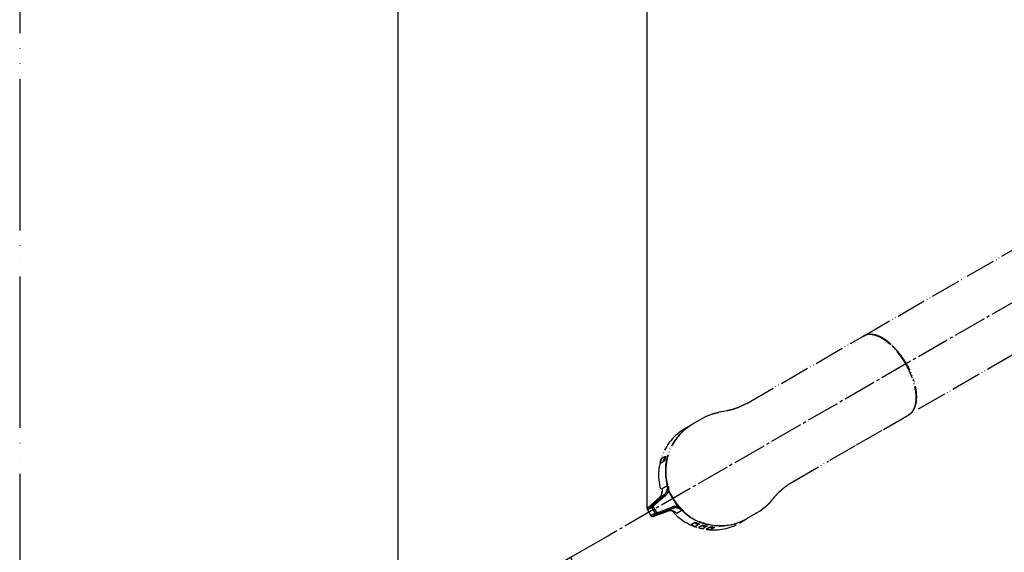
# Model space of a CAD drawing. Units: millimetres. Extents: x 0 to 1050, y 0 to 1485.
# Drawn here: x 0 to 325, y 1133 to 1309 of the extents above; entities that cross this region are included whole.
import ezdxf

# ---------------------------------------------------------------- set-up
doc = ezdxf.new("R2010")
doc.units = ezdxf.units.MM
doc.linetypes.add('DASH_CENTER', pattern=[14, 11, -1, 1, -1])
doc.linetypes.add('PHANTOM', pattern=[13, 10, -1, 0, -1, 0, -1])
doc.layers.add('1', color=7, linetype='Continuous')
doc.styles.add('CONVERTER_12', font='txt.shx', dxfattribs={"width": 0.9})
doc.dimstyles.new('ME10_DIM_23', dxfattribs={"dimtxt": 17.5, "dimasz": 17.5, "dimexe": 5, "dimexo": 0, "dimgap": 5, "dimtad": 1, "dimdsep": 46, "dimtxsty": 'CONVERTER_12', "dimsah": 1, "dimcen": 0.09, "dimclrd": 2, "dimclre": 2, "dimclrt": 7, "dimadec": 0, "dimazin": 0, "dimtfac": 1, "dimtdec": 4, "dimtix": 1, "dimtmove": 0, "dimatfit": 3, "dimfxl": 1, "dimtolj": 1, "dimtzin": 0, "dimarcsym": 0})
doc.dimstyles.new('ME10_DIM_33', dxfattribs={"dimtxt": 17.5, "dimasz": 17.5, "dimexe": 5, "dimexo": 0, "dimgap": 5, "dimtad": 1, "dimdsep": 46, "dimtxsty": 'CONVERTER_12', "dimsah": 1, "dimcen": 0.09, "dimclrd": 2, "dimclre": 2, "dimclrt": 7, "dimadec": 0, "dimazin": 0, "dimtfac": 1, "dimtdec": 4, "dimtix": 1, "dimtmove": 0, "dimatfit": 3, "dimfxl": 1, "dimtolj": 1, "dimtzin": 0, "dimarcsym": 0})

# ---------------------------------------------------------------- blocks, each defined once
blk = doc.blocks.new('88-664-M21', base_point=(536.16, 1302.09))
at = {"color": 5, "linetype": 'PHANTOM'}
for p, q in [((240.08, 1182.25), (278.59, 1204.49)), ((225.75, 1177.45), (222.14, 1175.36)), ((226.61, 1177.91), (228.48, 1178.69)), ((231.69, 1179.47), (231.46, 1179.42)), ((285.25, 1173.69), (293.59, 1178.51)), ((222, 1175.28), (219.76, 1173.99)), ((276.35, 1168.56), (284.84, 1173.46)), ((267.51, 1163.45), (275.94, 1168.32)), ((212.88, 1164.6), (211.92, 1164.04)), ((212.3, 1164.27), (211.92, 1164.04)), ((212.3, 1164.27), (213.26, 1164.82)), ((213.18, 1164.43), (212.81, 1164.21)), ((212.88, 1164.6), (213.26, 1164.82)), ((212.49, 1162.98), (211.53, 1162.42)), ((212.84, 1163.18), (212.49, 1162.98)), ((212.62, 1163.4), (212.97, 1163.61)), ((255.08, 1156.27), (267.1, 1163.21)), ((212.11, 1154.19), (213.82, 1155.17)), ((254.94, 1156.17), (255.08, 1156.27)), ((255.35, 1156.41), (256.08, 1156.85)), ((211.27, 1151.2), (207.48, 1147.87)), ((211.28, 1151.2), (207.49, 1147.88)), ((208.78, 1148.62), (212.84, 1152.1)), ((213.17, 1151.72), (209.11, 1148.24)), ((211.28, 1151.2), (211.27, 1151.2)), ((212.84, 1152.1), (211.28, 1151.2)), ((215.7, 1150.73), (214.22, 1153.25)), ((214.23, 1153.4), (215.77, 1150.78)), ((207.49, 1147.88), (207.48, 1147.87)), ((209.96, 1145.93), (208.73, 1148.02)), ((209.11, 1148.24), (210.34, 1146.15)), ((210.34, 1146.15), (215.35, 1148)), ((215.72, 1150.69), (215.7, 1150.73)), ((217.2, 1148.17), (215.72, 1150.69)), ((215.77, 1150.78), (215.8, 1150.73)), ((215.8, 1150.73), (217.33, 1148.12)), ((246.2, 1148.02), (244.58, 1146.78)), ((248.16, 1150.04), (248.58, 1150.53)), ((207.3, 1147.09), (208.43, 1145.15)), ((209.21, 1144.94), (213.96, 1146.63)), ((209.21, 1144.93), (213.95, 1146.62)), ((209.21, 1144.93), (209.21, 1144.94)), ((215.53, 1147.53), (210.51, 1145.68)), ((213.95, 1146.62), (213.96, 1146.63)), ((213.96, 1146.63), (215.53, 1147.53)), ((218.68, 1146.89), (216.97, 1145.9)), ((240.14, 1144.18), (243.75, 1146.27)), ((244.58, 1146.78), (242.96, 1145.84)), ((222.73, 1142.78), (221.77, 1142.23)), ((222.08, 1142.41), (221.77, 1142.23)), ((222.08, 1142.41), (223.04, 1142.96)), ((222.73, 1142.78), (223.04, 1142.96)), ((223.42, 1142.84), (223.1, 1142.65)), ((224.1, 1142.2), (223.14, 1141.64)), ((223.79, 1142.36), (224.12, 1142.55)), ((224.43, 1142.39), (224.1, 1142.2)), ((225.1, 1141.85), (224.14, 1141.3)), ((224.48, 1141.5), (224.14, 1141.3)), ((224.48, 1141.5), (225.45, 1142.06)), ((225.1, 1141.85), (225.45, 1142.06)), ((225.89, 1141.97), (225.54, 1141.76)), ((226.59, 1141.45), (225.63, 1140.9)), ((226.21, 1141.58), (226.59, 1141.8)), ((226.97, 1141.68), (226.59, 1141.45)), ((227.64, 1141.26), (226.67, 1140.7)), ((227.08, 1140.94), (228.04, 1141.5)), ((227.64, 1141.26), (228.04, 1141.5)), ((228.58, 1141.46), (228.15, 1141.21)), ((228.65, 1141.15), (229.09, 1141.41)), ((229.57, 1141.35), (229.11, 1141.08)), ((237.76, 1142.81), (240, 1144.1)), ((227.08, 1140.94), (226.67, 1140.7)), ((229.11, 1141.08), (228.15, 1140.52))]:
    blk.add_line(p, q, dxfattribs=at)
for points in [[(207.49, 1147.88), (207.43, 1147.81), (207.42, 1147.8)], [(215.77, 1150.78), (215.76, 1150.77), (215.75, 1150.77), (215.74, 1150.76), (215.73, 1150.76), (215.72, 1150.75), (215.72, 1150.75), (215.71, 1150.74), (215.7, 1150.73)], [(215.8, 1150.73), (215.79, 1150.73), (215.78, 1150.72), (215.77, 1150.72), (215.76, 1150.71), (215.75, 1150.71), (215.74, 1150.7), (215.73, 1150.7), (215.72, 1150.69)], [(209.12, 1144.91), (209.13, 1144.91), (209.21, 1144.94)]]:
    blk.add_lwpolyline(points, dxfattribs=at)
for centre, radius, start, end in [((228.76, 1158.62), 17.81, 120.3404, 200.4459), ((230.95, 1159.94), 17.76, 120.2483, 194.822), ((231.32, 1159.88), 18, 120.6751, 299.3249), ((230.37, 1159.55), 18.16, 165.1407, 167.7712), ((230.36, 1159.55), 17.85, 164.1519, 166.8711), ((229.38, 1158.93), 18.22, 165.1453, 167.7665), ((151.85, 1099.31), 80.66, 40.5214, 40.8769), ((214.51, 1150.71), 2.7, 95.809, 97.1424), ((207.81, 1147.5), 0.5, 131.2659, 142.0942), ((209.12, 1148.29), 0.47, 134.9284, 214.9721), ((94.29, 1343.78), 226.76, 300.3109, 300.422), ((147.79, 1095.83), 80.67, 40.5214, 40.8769), ((155.71, 1125.92), 63.6, 19.8668, 20.3166), ((215, 1149.75), 2.85, 323.7097, 324.9717), ((209.04, 1145.41), 0.5, 279.5518, 289.6028), ((95.44, 1341.81), 226.9, 300.3109, 300.422), ((210.38, 1146.14), 0.469, 205.8308, 285.9641), ((150.7, 1124.07), 63.6, 19.8668, 20.3166), ((229.07, 1158.49), 18.02, 220.6747, 262.3664), ((231.2, 1159.54), 17.77, 226.0606, 299.7037), ((229.54, 1158.68), 18.25, 245.7784, 248.1234), ((230.63, 1159.38), 18.33, 245.7842, 248.1177), ((230.62, 1159.37), 18.03, 246.4721, 248.8679), ((230.57, 1159.22), 18.17, 253.9254, 256.1404), ((230.57, 1159.26), 17.91, 254.8552, 257.1405), ((229, 1158.02), 17.56, 263.4289, 299.9491), ((230.56, 1159.24), 18.19, 262.4042, 263.966), ((230.54, 1159.08), 17.73, 263.6608, 265.3132), ((229.5, 1158.55), 18.1, 253.9194, 256.1429), ((229.48, 1158.4), 17.96, 262.3941, 263.9761)]:
    blk.add_arc(centre, radius, start, end, dxfattribs=at)
for points, knots in [([(293.59, 1178.51), (293.59, 1178.51), (293.59, 1178.51), (293.61, 1178.52), (293.63, 1178.53), (293.66, 1178.55), (293.69, 1178.57), (293.72, 1178.59), (293.76, 1178.61), (293.79, 1178.63), (293.82, 1178.65), (293.85, 1178.67), (293.88, 1178.7), (293.92, 1178.72), (293.95, 1178.74), (293.98, 1178.76), (294.01, 1178.79), (294.04, 1178.81), (294.07, 1178.83), (294.1, 1178.86), (294.13, 1178.88), (294.16, 1178.91), (294.19, 1178.93), (294.22, 1178.96), (294.25, 1178.99), (294.28, 1179.02), (294.31, 1179.05), (294.34, 1179.08), (294.37, 1179.11), (294.4, 1179.14), (294.43, 1179.17), (294.46, 1179.2), (294.49, 1179.23), (294.52, 1179.26), (294.55, 1179.29), (294.58, 1179.33), (294.61, 1179.36), (294.64, 1179.39), (294.67, 1179.42), (294.69, 1179.46), (294.72, 1179.49), (294.75, 1179.53), (294.77, 1179.56), (294.8, 1179.6), (294.83, 1179.63), (294.85, 1179.67), (294.88, 1179.71), (294.9, 1179.74), (294.93, 1179.78), (294.95, 1179.82), (294.98, 1179.86), (295, 1179.9), (295.03, 1179.93), (295.05, 1179.97), (295.08, 1180.01), (295.1, 1180.06), (295.12, 1180.1), (295.15, 1180.14), (295.17, 1180.18), (295.19, 1180.22), (295.21, 1180.27), (295.24, 1180.31), (295.26, 1180.35), (295.28, 1180.4), (295.3, 1180.44), (295.32, 1180.49), (295.34, 1180.53), (295.36, 1180.58), (295.38, 1180.62), (295.4, 1180.67), (295.42, 1180.72), (295.44, 1180.76), (295.46, 1180.81), (295.48, 1180.86), (295.5, 1180.9), (295.52, 1180.95), (295.53, 1181), (295.55, 1181.05), (295.57, 1181.1), (295.58, 1181.15), (295.6, 1181.2), (295.62, 1181.25), (295.63, 1181.3), (295.65, 1181.35), (295.66, 1181.41), (295.68, 1181.46), (295.7, 1181.52), (295.71, 1181.57), (295.73, 1181.63), (295.74, 1181.68), (295.75, 1181.74), (295.77, 1181.8), (295.78, 1181.85), (295.79, 1181.91), (295.81, 1181.97), (295.82, 1182.03), (295.83, 1182.09), (295.84, 1182.15), (295.85, 1182.21), (295.86, 1182.26), (295.87, 1182.32), (295.88, 1182.39), (295.89, 1182.45), (295.9, 1182.51), (295.91, 1182.57), (295.92, 1182.63), (295.93, 1182.69), (295.94, 1182.75), (295.94, 1182.82), (295.95, 1182.88), (295.96, 1182.94), (295.96, 1183.01), (295.97, 1183.07), (295.98, 1183.14), (295.98, 1183.21), (295.99, 1183.27), (295.99, 1183.34), (296, 1183.41), (296, 1183.48), (296, 1183.54), (296.01, 1183.61), (296.01, 1183.68), (296.01, 1183.75), (296.01, 1183.82), (296.02, 1183.89), (296.02, 1183.96), (296.02, 1184.03), (296.02, 1184.1), (296.02, 1184.17), (296.02, 1184.24), (296.02, 1184.31), (296.02, 1184.38), (296.02, 1184.45), (296.01, 1184.53), (296.01, 1184.6), (296.01, 1184.67), (296.01, 1184.74), (296, 1184.82), (296, 1184.89), (295.99, 1184.96), (295.99, 1185.03), (295.99, 1185.11), (295.98, 1185.18), (295.97, 1185.25), (295.97, 1185.32), (295.96, 1185.4), (295.96, 1185.47), (295.95, 1185.54), (295.94, 1185.62), (295.93, 1185.69), (295.93, 1185.77), (295.92, 1185.84), (295.91, 1185.92), (295.9, 1185.99), (295.89, 1186.07), (295.88, 1186.14), (295.87, 1186.22), (295.86, 1186.29), (295.85, 1186.37), (295.84, 1186.44), (295.82, 1186.52), (295.81, 1186.6), (295.8, 1186.67), (295.79, 1186.75), (295.77, 1186.83), (295.76, 1186.91), (295.74, 1186.99), (295.73, 1187.07), (295.71, 1187.15), (295.7, 1187.23), (295.68, 1187.31), (295.67, 1187.39), (295.65, 1187.47), (295.63, 1187.55), (295.61, 1187.63), (295.6, 1187.71), (295.58, 1187.79), (295.56, 1187.88), (295.54, 1187.96), (295.52, 1188.04), (295.5, 1188.12), (295.48, 1188.2), (295.46, 1188.29), (295.44, 1188.37), (295.42, 1188.45), (295.4, 1188.53), (295.37, 1188.62), (295.35, 1188.7), (295.33, 1188.78), (295.31, 1188.87), (295.28, 1188.95), (295.26, 1189.03), (295.23, 1189.12), (295.21, 1189.2), (295.18, 1189.29), (295.16, 1189.37), (295.13, 1189.46), (295.1, 1189.55), (295.08, 1189.64), (295.05, 1189.72), (295.02, 1189.81), (294.99, 1189.9), (294.96, 1189.99), (294.93, 1190.08), (294.9, 1190.16), (294.87, 1190.25), (294.84, 1190.34), (294.81, 1190.43), (294.78, 1190.52), (294.75, 1190.6), (294.72, 1190.69), (294.69, 1190.78), (294.65, 1190.87), (294.62, 1190.96), (294.59, 1191.04), (294.55, 1191.13), (294.52, 1191.22), (294.48, 1191.31), (294.45, 1191.4), (294.41, 1191.49), (294.37, 1191.59), (294.34, 1191.68), (294.3, 1191.78), (294.26, 1191.87), (294.22, 1191.97), (294.18, 1192.06), (294.14, 1192.15), (294.1, 1192.25), (294.06, 1192.34), (294.02, 1192.44), (293.97, 1192.53), (293.93, 1192.63), (293.89, 1192.72), (293.85, 1192.81), (293.8, 1192.91), (293.76, 1193), (293.72, 1193.1), (293.67, 1193.19), (293.63, 1193.28), (293.58, 1193.38), (293.54, 1193.47), (293.49, 1193.56), (293.44, 1193.66), (293.4, 1193.75), (293.35, 1193.85), (293.3, 1193.94), (293.25, 1194.03), (293.2, 1194.13), (293.16, 1194.22), (293.11, 1194.31), (293.06, 1194.41), (293.01, 1194.5), (292.96, 1194.59), (292.91, 1194.69), (292.86, 1194.78), (292.8, 1194.87), (292.75, 1194.96), (292.7, 1195.05), (292.65, 1195.15), (292.6, 1195.24), (292.54, 1195.33), (292.49, 1195.42), (292.44, 1195.51), (292.38, 1195.6), (292.33, 1195.69), (292.27, 1195.78), (292.22, 1195.88), (292.16, 1195.97), (292.1, 1196.07), (292.04, 1196.16), (291.98, 1196.26), (291.92, 1196.36), (291.86, 1196.45), (291.79, 1196.55), (291.73, 1196.64), (291.67, 1196.74), (291.61, 1196.83), (291.54, 1196.93), (291.48, 1197.02), (291.42, 1197.11), (291.35, 1197.21), (291.29, 1197.3), (291.23, 1197.39), (291.16, 1197.48), (291.1, 1197.57), (291.03, 1197.67), (290.96, 1197.76), (290.9, 1197.85), (290.83, 1197.94), (290.77, 1198.02), (290.71, 1198.11), (290.65, 1198.19), (290.59, 1198.27), (290.53, 1198.35), (290.47, 1198.43), (290.4, 1198.51), (290.34, 1198.58), (290.28, 1198.66), (290.22, 1198.74), (290.16, 1198.82), (290.1, 1198.9), (290.04, 1198.97), (289.97, 1199.05), (289.91, 1199.13), (289.85, 1199.2), (289.79, 1199.28), (289.72, 1199.35), (289.66, 1199.43), (289.6, 1199.5), (289.53, 1199.58), (289.47, 1199.65), (289.41, 1199.72), (289.34, 1199.8), (289.28, 1199.87), (289.22, 1199.94), (289.16, 1200), (289.1, 1200.07), (289.04, 1200.13), (288.98, 1200.2), (288.93, 1200.26), (288.87, 1200.32), (288.81, 1200.39), (288.75, 1200.45), (288.69, 1200.51), (288.63, 1200.58), (288.57, 1200.64), (288.51, 1200.7), (288.45, 1200.76), (288.39, 1200.83), (288.33, 1200.89), (288.27, 1200.95), (288.21, 1201.01), (288.15, 1201.07), (288.09, 1201.13), (288.03, 1201.19), (287.97, 1201.24), (287.91, 1201.3), (287.85, 1201.36), (287.79, 1201.42), (287.72, 1201.48), (287.66, 1201.53), (287.61, 1201.58), (287.55, 1201.64), (287.49, 1201.69), (287.44, 1201.74), (287.38, 1201.79), (287.32, 1201.84), (287.27, 1201.89), (287.21, 1201.94), (287.15, 1201.99), (287.1, 1202.04), (287.04, 1202.09), (286.98, 1202.14), (286.92, 1202.19), (286.87, 1202.23), (286.81, 1202.28), (286.75, 1202.33), (286.7, 1202.38), (286.64, 1202.42), (286.58, 1202.47), (286.52, 1202.51), (286.47, 1202.56), (286.41, 1202.6), (286.35, 1202.65), (286.29, 1202.69), (286.24, 1202.74), (286.18, 1202.78), (286.12, 1202.82), (286.07, 1202.86), (286.01, 1202.91), (285.95, 1202.95), (285.9, 1202.99), (285.84, 1203.03), (285.79, 1203.07), (285.73, 1203.1), (285.68, 1203.14), (285.62, 1203.18), (285.57, 1203.22), (285.51, 1203.26), (285.46, 1203.29), (285.4, 1203.33), (285.35, 1203.37), (285.29, 1203.4), (285.24, 1203.44), (285.18, 1203.47), (285.13, 1203.51), (285.07, 1203.54), (285.02, 1203.58), (284.96, 1203.61), (284.91, 1203.64), (284.85, 1203.68), (284.8, 1203.71), (284.74, 1203.74), (284.69, 1203.77), (284.63, 1203.8), (284.58, 1203.83), (284.52, 1203.87), (284.47, 1203.9), (284.41, 1203.93), (284.36, 1203.95), (284.31, 1203.98), (284.25, 1204.01), (284.2, 1204.04), (284.15, 1204.07), (284.1, 1204.09), (284.04, 1204.12), (283.99, 1204.14), (283.94, 1204.17), (283.89, 1204.19), (283.84, 1204.22), (283.78, 1204.24), (283.73, 1204.27), (283.68, 1204.29), (283.63, 1204.31), (283.58, 1204.34), (283.53, 1204.36), (283.47, 1204.38), (283.42, 1204.4), (283.37, 1204.43), (283.32, 1204.45), (283.27, 1204.47), (283.22, 1204.49), (283.17, 1204.51), (283.12, 1204.53), (283.07, 1204.55), (283.02, 1204.56), (282.96, 1204.58), (282.91, 1204.6), (282.86, 1204.62), (282.81, 1204.64), (282.76, 1204.65), (282.71, 1204.67), (282.66, 1204.69), (282.61, 1204.7), (282.56, 1204.72), (282.51, 1204.73), (282.46, 1204.75), (282.42, 1204.76), (282.37, 1204.77), (282.32, 1204.79), (282.27, 1204.8), (282.22, 1204.81), (282.17, 1204.83), (282.12, 1204.84), (282.07, 1204.85), (282.02, 1204.86), (281.98, 1204.87), (281.93, 1204.88), (281.88, 1204.89), (281.83, 1204.9), (281.78, 1204.91), (281.74, 1204.92), (281.69, 1204.93), (281.64, 1204.94), (281.59, 1204.94), (281.55, 1204.95), (281.5, 1204.96), (281.45, 1204.97), (281.41, 1204.97), (281.36, 1204.98), (281.31, 1204.98), (281.27, 1204.99), (281.22, 1204.99), (281.17, 1205), (281.13, 1205), (281.09, 1205.01), (281.04, 1205.01), (281, 1205.01), (280.96, 1205.01), (280.92, 1205.02), (280.88, 1205.02), (280.83, 1205.02), (280.79, 1205.02), (280.75, 1205.02), (280.71, 1205.02), (280.67, 1205.02), (280.63, 1205.02), (280.59, 1205.02), (280.54, 1205.02), (280.5, 1205.02), (280.46, 1205.02), (280.42, 1205.02), (280.38, 1205.02), (280.34, 1205.01), (280.3, 1205.01), (280.26, 1205.01), (280.22, 1205), (280.18, 1205), (280.14, 1205), (280.1, 1204.99), (280.06, 1204.99), (280.03, 1204.98), (279.99, 1204.98), (279.95, 1204.97), (279.91, 1204.96), (279.87, 1204.96), (279.83, 1204.95), (279.8, 1204.94), (279.76, 1204.93), (279.72, 1204.93), (279.68, 1204.92), (279.65, 1204.91), (279.61, 1204.9), (279.57, 1204.89), (279.53, 1204.88), (279.5, 1204.87), (279.46, 1204.86), (279.43, 1204.85), (279.39, 1204.84), (279.36, 1204.82), (279.32, 1204.81), (279.29, 1204.8), (279.25, 1204.79), (279.22, 1204.77), (279.19, 1204.76), (279.15, 1204.75), (279.12, 1204.73), (279.09, 1204.72), (279.05, 1204.7), (279.02, 1204.69), (278.99, 1204.68), (278.95, 1204.66), (278.92, 1204.65), (278.89, 1204.63), (278.85, 1204.62), (278.82, 1204.6), (278.79, 1204.58), (278.76, 1204.57), (278.72, 1204.55), (278.69, 1204.54), (278.66, 1204.52), (278.63, 1204.51), (278.61, 1204.5), (278.59, 1204.49)], [0, 0, 0, 0, 0.000015, 0.00003, 0.038113, 0.076248, 0.114434, 0.152671, 0.19096, 0.229299, 0.26769, 0.306132, 0.344624, 0.383167, 0.421761, 0.460405, 0.4991, 0.537845, 0.576641, 0.615487, 0.654384, 0.69333, 0.732327, 0.771374, 0.813831, 0.856352, 0.898939, 0.941598, 0.984333, 1.027147, 1.070044, 1.113029, 1.156105, 1.199275, 1.242544, 1.285916, 1.329394, 1.372982, 1.416683, 1.460501, 1.504439, 1.548502, 1.592693, 1.637014, 1.68147, 1.726063, 1.770798, 1.815677, 1.860703, 1.90588, 1.951212, 1.9967, 2.042348, 2.088159, 2.135488, 2.182995, 2.230683, 2.278554, 2.32661, 2.374854, 2.423286, 2.47191, 2.520728, 2.569741, 2.618951, 2.66836, 2.71797, 2.767783, 2.8178, 2.868023, 2.918454, 2.969093, 3.019944, 3.071006, 3.122282, 3.173772, 3.225479, 3.277404, 3.329547, 3.38191, 3.434494, 3.4873, 3.54033, 3.593584, 3.650313, 3.707297, 3.764537, 3.822034, 3.879791, 3.937807, 3.996084, 4.054623, 4.113426, 4.172492, 4.231824, 4.291421, 4.351286, 4.411418, 4.471818, 4.532488, 4.593428, 4.654638, 4.71612, 4.777873, 4.839899, 4.902198, 4.964771, 5.027617, 5.090738, 5.154134, 5.217805, 5.283532, 5.34955, 5.415859, 5.482459, 5.54935, 5.616533, 5.684007, 5.751771, 5.819827, 5.888173, 5.95681, 6.025736, 6.094953, 6.16446, 6.234256, 6.304341, 6.374714, 6.445376, 6.516326, 6.587564, 6.659089, 6.730901, 6.802999, 6.875383, 6.948052, 7.021006, 7.094244, 7.165881, 7.237787, 7.30996, 7.382399, 7.455104, 7.528073, 7.601306, 7.6748, 7.748555, 7.822571, 7.896845, 7.971376, 8.046164, 8.121207, 8.196504, 8.272053, 8.347854, 8.423905, 8.500205, 8.576753, 8.653547, 8.730587, 8.80787, 8.885395, 8.963162, 9.041168, 9.119413, 9.197895, 9.279101, 9.360556, 9.442258, 9.524203, 9.606391, 9.688818, 9.771482, 9.854381, 9.937513, 10.020875, 10.104465, 10.18828, 10.272319, 10.356578, 10.441055, 10.525748, 10.610654, 10.69577, 10.781095, 10.866626, 10.95236, 11.038294, 11.124426, 11.210754, 11.297275, 11.383987, 11.470886, 11.55797, 11.648943, 11.740113, 11.831475, 11.923028, 12.01477, 12.106697, 12.198806, 12.291097, 12.383564, 12.476207, 12.569022, 12.662007, 12.755159, 12.848475, 12.941953, 13.035589, 13.129382, 13.223329, 13.317426, 13.411671, 13.506061, 13.600594, 13.695267, 13.790076, 13.88502, 13.986685, 14.088496, 14.190452, 14.292547, 14.39478, 14.497146, 14.599642, 14.702265, 14.805011, 14.907878, 15.010861, 15.113959, 15.217166, 15.320481, 15.423899, 15.527417, 15.631033, 15.734742, 15.838542, 15.942429, 16.046401, 16.150452, 16.254582, 16.358785, 16.463963, 16.569209, 16.674519, 16.779888, 16.885312, 16.990787, 17.096308, 17.201872, 17.307473, 17.413108, 17.518773, 17.624463, 17.730173, 17.8359, 17.94164, 18.047388, 18.15314, 18.258891, 18.364638, 18.470377, 18.576102, 18.68181, 18.787497, 18.893159, 19.006873, 19.120549, 19.234181, 19.347765, 19.461295, 19.574768, 19.688179, 19.801523, 19.914795, 20.027991, 20.141105, 20.254133, 20.36707, 20.479912, 20.592653, 20.705289, 20.817816, 20.930227, 21.042518, 21.154685, 21.266722, 21.378625, 21.490389, 21.590691, 21.690875, 21.790936, 21.890872, 21.99068, 22.090357, 22.1899, 22.289308, 22.388575, 22.4877, 22.58668, 22.685513, 22.784194, 22.882721, 22.981092, 23.079304, 23.177353, 23.275238, 23.372954, 23.4705, 23.567872, 23.665068, 23.762086, 23.858921, 23.947135, 24.035193, 24.123092, 24.210829, 24.298401, 24.385807, 24.473042, 24.560105, 24.646993, 24.733704, 24.820234, 24.906581, 24.992742, 25.078716, 25.164498, 25.250088, 25.335482, 25.420678, 25.505672, 25.590464, 25.67505, 25.759428, 25.843595, 25.927549, 26.011288, 26.094809, 26.17811, 26.255231, 26.332158, 26.408891, 26.485427, 26.561765, 26.637905, 26.713843, 26.78958, 26.865112, 26.94044, 27.01556, 27.090473, 27.165176, 27.239668, 27.313948, 27.388014, 27.461865, 27.535499, 27.608916, 27.682112, 27.755089, 27.827843, 27.900373, 27.97268, 28.04476, 28.116612, 28.188236, 28.25963, 28.330794, 28.399178, 28.467345, 28.535295, 28.603028, 28.670542, 28.737836, 28.804911, 28.871765, 28.938399, 29.00481, 29.071, 29.136967, 29.20271, 29.26823, 29.333525, 29.398595, 29.46344, 29.528059, 29.592451, 29.656617, 29.720555, 29.784265, 29.847747, 29.911, 29.974024, 30.036819, 30.099384, 30.161718, 30.223822, 30.285695, 30.347336, 30.406576, 30.465601, 30.524409, 30.583002, 30.641379, 30.699539, 30.757483, 30.81521, 30.872721, 30.930015, 30.987092, 31.043953, 31.100597, 31.157024, 31.213234, 31.269227, 31.325004, 31.380564, 31.435907, 31.491034, 31.545945, 31.600639, 31.655118, 31.709381, 31.763428, 31.817259, 31.870876, 31.924278, 31.977465, 32.030439, 32.083198, 32.13556, 32.18771, 32.239652, 32.291386, 32.342914, 32.394236, 32.445356, 32.496273, 32.546989, 32.597507, 32.647827, 32.69795, 32.747879, 32.797615, 32.84716, 32.896515, 32.945681, 32.994661, 33.043455, 33.092066, 33.140495, 33.188745, 33.236815, 33.284709, 33.332429, 33.379975, 33.427349, 33.474554, 33.521591, 33.568462, 33.615168, 33.661713, 33.704596, 33.747343, 33.789952, 33.832423, 33.874758, 33.916954, 33.959014, 34.000936, 34.042722, 34.084371, 34.125884, 34.167262, 34.208504, 34.249612, 34.290585, 34.331426, 34.372134, 34.412711, 34.453156, 34.493473, 34.53366, 34.573721, 34.613655, 34.653465, 34.693152, 34.732716, 34.772161, 34.811487, 34.850696, 34.889791, 34.928773, 34.967644, 35.006407, 35.045063, 35.083616, 35.122067, 35.160419, 35.198675, 35.236838, 35.27491, 35.312894, 35.350794, 35.388613, 35.426354, 35.462949, 35.499482, 35.535958, 35.572383, 35.608764, 35.645105, 35.681411, 35.717687, 35.753936, 35.790162, 35.826369, 35.862558, 35.898733, 35.934897, 35.97105, 36.007194, 36.043332, 36.079464, 36.115591, 36.151715, 36.187836, 36.223956, 36.260073, 36.29619, 36.332306, 36.332306, 36.332306, 36.332306]), ([(287.79, 1201.69), (287.69, 1201.78), (287.48, 1201.98), (287.08, 1202.34), (286.57, 1202.75), (285.94, 1203.19), (285.33, 1203.6), (284.71, 1203.96), (284.09, 1204.27), (283.48, 1204.53), (282.88, 1204.75), (282.29, 1204.91), (281.7, 1205.02), (281.13, 1205.07), (280.58, 1205.07), (280.05, 1205.01), (279.54, 1204.91), (279.16, 1204.77), (278.91, 1204.64), (278.81, 1204.59), (278.75, 1204.56)], [0, 0, 0, 0, 0.424021, 0.842676, 1.631245, 2.390607, 3.131523, 3.847147, 4.537071, 5.199959, 5.838369, 6.452726, 7.050447, 7.625524, 8.169563, 8.702274, 9.221623, 9.721474, 9.898902, 10.074779, 10.074779, 10.074779, 10.074779]), ([(287.98, 1201.42), (288.24, 1201.16), (288.76, 1200.65), (289.53, 1199.84), (290.27, 1198.97), (291, 1198.02), (291.69, 1197.04), (292.36, 1196), (292.99, 1194.93), (293.57, 1193.83), (294.08, 1192.75), (294.53, 1191.68), (294.92, 1190.59), (295.16, 1189.86), (295.28, 1189.49)], [0, 0, 0, 0, 1.082432, 2.181994, 3.344257, 4.533447, 5.744822, 6.96536, 8.22869, 9.490755, 10.665786, 11.82257, 12.985326, 14.134396, 14.134396, 14.134396, 14.134396]), ([(293.88, 1178.71), (293.93, 1178.74), (294.02, 1178.8), (294.25, 1178.96), (294.54, 1179.23), (294.87, 1179.63), (295.16, 1180.06), (295.42, 1180.53), (295.64, 1181.04), (295.83, 1181.59), (295.98, 1182.19), (296.09, 1182.82), (296.16, 1183.48), (296.19, 1184.18), (296.19, 1184.9), (296.14, 1185.65), (296.05, 1186.41), (295.92, 1187.19), (295.77, 1187.99), (295.62, 1188.59), (295.5, 1189), (295.46, 1189.14), (295.43, 1189.21)], [0, 0, 0, 0, 0.163979, 0.328887, 0.833239, 1.356223, 1.871836, 2.398471, 2.958675, 3.54068, 4.152185, 4.787658, 5.459297, 6.157812, 6.879871, 7.629065, 8.394612, 9.182817, 9.997068, 10.838731, 11.055107, 11.272763, 11.272763, 11.272763, 11.272763]), ([(240.08, 1182.25), (239.42, 1181.92), (238.11, 1181.25), (236.35, 1180.52), (234.84, 1180.1), (234.02, 1179.91), (233.61, 1179.82)], [0, 0, 0, 0, 2.214902, 4.423756, 5.677484, 6.938098, 6.938098, 6.938098, 6.938098]), ([(228.48, 1178.69), (228.58, 1178.72), (228.79, 1178.79), (229.09, 1178.88), (229.4, 1178.97), (229.71, 1179.06), (229.98, 1179.13), (230.22, 1179.19), (230.43, 1179.23), (230.64, 1179.28), (230.78, 1179.3), (230.85, 1179.31), (230.85, 1179.31), (230.85, 1179.31)], [0, 0, 0, 0, 0.319071, 0.638187, 0.957413, 1.276853, 1.596665, 1.808172, 2.019912, 2.2319, 2.444204, 2.447852, 2.451501, 2.451501, 2.451501, 2.451501]), ([(211.92, 1164.04), (211.92, 1164.04), (211.91, 1164.04), (211.9, 1164.02), (211.9, 1164), (211.88, 1163.98), (211.87, 1163.94), (211.85, 1163.88), (211.83, 1163.82), (211.8, 1163.75), (211.78, 1163.67), (211.77, 1163.63), (211.76, 1163.6)], [0, 0, 0, 0, 0.0111501, 0.0260018, 0.0474083, 0.0741992, 0.1187385, 0.1680763, 0.2439091, 0.3233443, 0.3976027, 0.4721235, 0.4721235, 0.4721235, 0.4721235]), ([(212.81, 1164.21), (212.82, 1164.24), (212.84, 1164.31), (212.86, 1164.39), (212.87, 1164.46), (212.88, 1164.5), (212.89, 1164.54), (212.89, 1164.57), (212.89, 1164.59), (212.89, 1164.6), (212.89, 1164.6), (212.89, 1164.6), (212.88, 1164.6)], [0, 0, 0, 0, 0.0991478, 0.1939035, 0.2543224, 0.3083026, 0.3418243, 0.369425, 0.3857753, 0.395851, 0.3996197, 0.4031721, 0.4031721, 0.4031721, 0.4031721]), ([(213.26, 1164.82), (213.26, 1164.82), (213.27, 1164.82), (213.27, 1164.81), (213.27, 1164.8), (213.27, 1164.78), (213.26, 1164.75), (213.25, 1164.7), (213.24, 1164.64), (213.22, 1164.57), (213.2, 1164.5), (213.19, 1164.45), (213.18, 1164.43)], [0, 0, 0, 0, 0.0045702, 0.0109394, 0.0236721, 0.042325, 0.0768111, 0.1177168, 0.1853605, 0.2599761, 0.3338585, 0.4095232, 0.4095232, 0.4095232, 0.4095232]), ([(211.57, 1162.79), (211.56, 1162.77), (211.55, 1162.72), (211.54, 1162.65), (211.53, 1162.59), (211.52, 1162.54), (211.52, 1162.49), (211.52, 1162.46), (211.52, 1162.44), (211.52, 1162.43), (211.52, 1162.42), (211.53, 1162.42), (211.53, 1162.42)], [0, 0, 0, 0, 0.0743886, 0.1465754, 0.2098534, 0.2670349, 0.3045229, 0.3359464, 0.3557878, 0.3687713, 0.3744825, 0.3791987, 0.3791987, 0.3791987, 0.3791987]), ([(212.49, 1162.98), (212.49, 1162.98), (212.5, 1162.99), (212.51, 1163), (212.52, 1163.02), (212.53, 1163.05), (212.54, 1163.09), (212.56, 1163.14), (212.57, 1163.2), (212.59, 1163.27), (212.6, 1163.34), (212.61, 1163.38), (212.62, 1163.4)], [0, 0, 0, 0, 0.0112969, 0.0263529, 0.0482147, 0.0758205, 0.1189809, 0.1670523, 0.2363341, 0.3090515, 0.3754438, 0.4421114, 0.4421114, 0.4421114, 0.4421114]), ([(212.97, 1163.61), (212.96, 1163.58), (212.95, 1163.52), (212.93, 1163.44), (212.91, 1163.37), (212.89, 1163.31), (212.88, 1163.27), (212.87, 1163.24), (212.86, 1163.21), (212.85, 1163.2), (212.84, 1163.19), (212.84, 1163.18), (212.84, 1163.18)], [0, 0, 0, 0, 0.0936644, 0.1858616, 0.2499403, 0.3101421, 0.3517744, 0.3884738, 0.4135389, 0.4323551, 0.4412781, 0.4483265, 0.4483265, 0.4483265, 0.4483265]), ([(211.28, 1151.2), (211.4, 1151.32), (211.63, 1151.55), (211.86, 1151.91), (212, 1152.21), (212.09, 1152.45), (212.16, 1152.69), (212.2, 1152.95), (212.23, 1153.2), (212.23, 1153.5), (212.2, 1153.83), (212.14, 1154.07), (212.11, 1154.19)], [0, 0, 0, 0, 0.50002, 1.000048, 1.253112, 1.506181, 1.761516, 2.016849, 2.274404, 2.531981, 2.900408, 3.268545, 3.268545, 3.268545, 3.268545]), ([(212.84, 1152.1), (212.97, 1152.23), (213.23, 1152.47), (213.48, 1152.84), (213.64, 1153.15), (213.74, 1153.4), (213.82, 1153.65), (213.88, 1153.91), (213.91, 1154.17), (213.93, 1154.47), (213.9, 1154.81), (213.85, 1155.05), (213.82, 1155.17)], [0, 0, 0, 0, 0.532134, 1.064265, 1.329488, 1.594715, 1.859046, 2.123368, 2.386786, 2.650228, 3.022489, 3.394413, 3.394413, 3.394413, 3.394413]), ([(213.79, 1155.47), (213.79, 1155.47), (213.78, 1155.47), (213.78, 1155.46), (213.78, 1155.46), (213.78, 1155.45), (213.78, 1155.44), (213.78, 1155.43), (213.78, 1155.42), (213.78, 1155.41), (213.78, 1155.4)], [0, 0, 0, 0, 0.00345261, 0.00702261, 0.01231657, 0.01850908, 0.02998394, 0.04253315, 0.05684383, 0.07160032, 0.07160032, 0.07160032, 0.07160032]), ([(213.82, 1155.17), (213.82, 1155.17), (213.82, 1155.18), (213.82, 1155.22), (213.8, 1155.29), (213.79, 1155.36), (213.78, 1155.4)], [0, 0, 0, 0, 0.0046581, 0.0093168, 0.120366, 0.2317233, 0.2317233, 0.2317233, 0.2317233]), ([(213.99, 1155.54), (213.98, 1155.54), (213.98, 1155.54), (213.97, 1155.53), (213.96, 1155.53), (213.94, 1155.52), (213.91, 1155.51), (213.88, 1155.5), (213.85, 1155.49), (213.83, 1155.49), (213.81, 1155.48), (213.79, 1155.47), (213.79, 1155.47)], [0, 0, 0, 0, 0.0040292, 0.0080652, 0.0270192, 0.0460605, 0.0793718, 0.1115559, 0.1416824, 0.1682863, 0.1904179, 0.2099622, 0.2099622, 0.2099622, 0.2099622]), ([(214.17, 1153.39), (214.16, 1153.49), (214.13, 1153.69), (214.08, 1154.09), (214.03, 1154.57), (213.95, 1155.01), (213.85, 1155.31), (213.81, 1155.42), (213.79, 1155.47)], [0, 0, 0, 0, 0.305909, 0.612591, 1.19307, 1.771907, 1.946665, 2.122002, 2.122002, 2.122002, 2.122002]), ([(214.13, 1154.96), (214.15, 1154.8), (214.2, 1154.48), (214.24, 1154.06), (214.24, 1153.7), (214.24, 1153.5), (214.23, 1153.4)], [0, 0, 0, 0, 0.484595, 0.967111, 1.267934, 1.569298, 1.569298, 1.569298, 1.569298]), ([(248.58, 1150.53), (248.84, 1150.84), (249.34, 1151.47), (250.18, 1152.42), (251.12, 1153.34), (252.14, 1154.21), (253.14, 1155), (254, 1155.62), (254.74, 1156.07), (255.15, 1156.3), (255.35, 1156.41)], [0, 0, 0, 0, 1.217473, 2.416043, 3.806776, 5.154407, 6.43304, 7.632445, 8.340856, 9.027612, 9.027612, 9.027612, 9.027612]), ([(213.17, 1151.72), (213.32, 1151.87), (213.62, 1152.15), (213.91, 1152.58), (214.1, 1152.96), (214.18, 1153.16), (214.22, 1153.25)], [0, 0, 0, 0, 0.618135, 1.236268, 1.555587, 1.874643, 1.874643, 1.874643, 1.874643]), ([(214.22, 1153.25), (214.22, 1153.26), (214.22, 1153.26), (214.22, 1153.26), (214.21, 1153.27), (214.21, 1153.28), (214.2, 1153.29), (214.2, 1153.32), (214.19, 1153.35), (214.18, 1153.38), (214.17, 1153.39)], [0, 0, 0, 0, 0.002392, 0.0047839, 0.014094, 0.0234039, 0.0399652, 0.0565184, 0.0992652, 0.1419624, 0.1419624, 0.1419624, 0.1419624]), ([(214.23, 1153.4), (214.23, 1153.38), (214.23, 1153.36), (214.23, 1153.32), (214.22, 1153.3), (214.22, 1153.28), (214.22, 1153.27), (214.22, 1153.27), (214.22, 1153.26), (214.22, 1153.26), (214.22, 1153.26), (214.22, 1153.26), (214.22, 1153.25)], [0, 0, 0, 0, 0.0414588, 0.082966, 0.1001594, 0.1173616, 0.1246097, 0.1318581, 0.1347428, 0.1376275, 0.1400166, 0.1424057, 0.1424057, 0.1424057, 0.1424057]), ([(207.42, 1147.8), (207.4, 1147.78), (207.36, 1147.73), (207.32, 1147.66), (207.28, 1147.59), (207.25, 1147.51), (207.22, 1147.42), (207.22, 1147.31), (207.25, 1147.21), (207.28, 1147.15), (207.29, 1147.11)], [0, 0, 0, 0, 0.09291, 0.1912056, 0.2509615, 0.3298321, 0.424562, 0.5441523, 0.6419872, 0.7497845, 0.7497845, 0.7497845, 0.7497845]), ([(207.3, 1147.09), (207.55, 1147.22), (208.05, 1147.5), (208.5, 1147.85), (208.73, 1148.02)], [0, 0, 0, 0, 0.854508, 1.713583, 1.713583, 1.713583, 1.713583]), ([(207.49, 1147.88), (207.45, 1147.8), (207.37, 1147.63), (207.87, 1147.96), (208.2, 1148.18), (208.59, 1148.48), (208.78, 1148.62)], [0, 0, 0, 0, 0.174682, 0.420099, 1.109899, 1.808113, 1.808113, 1.808113, 1.808113]), ([(217.2, 1148.17), (217, 1148.19), (216.59, 1148.24), (216.07, 1148.19), (215.66, 1148.1), (215.46, 1148.04), (215.35, 1148)], [0, 0, 0, 0, 0.61687, 1.233745, 1.554318, 1.874633, 1.874633, 1.874633, 1.874633]), ([(218.68, 1146.89), (218.55, 1147.01), (218.29, 1147.24), (217.9, 1147.44), (217.57, 1147.57), (217.32, 1147.64), (217.06, 1147.69), (216.79, 1147.72), (216.53, 1147.73), (216.22, 1147.71), (215.89, 1147.65), (215.65, 1147.57), (215.53, 1147.53)], [0, 0, 0, 0, 0.524952, 1.049907, 1.313859, 1.577815, 1.842683, 2.107545, 2.373246, 2.63897, 3.01688, 3.394473, 3.394473, 3.394473, 3.394473]), ([(217.3, 1148.06), (217.29, 1148.07), (217.27, 1148.1), (217.25, 1148.12), (217.23, 1148.14), (217.22, 1148.15), (217.21, 1148.16), (217.21, 1148.16), (217.2, 1148.17), (217.2, 1148.17), (217.2, 1148.17)], [0, 0, 0, 0, 0.0426905, 0.0854332, 0.1019833, 0.118542, 0.1278523, 0.1371631, 0.1395544, 0.1419458, 0.1419458, 0.1419458, 0.1419458]), ([(217.2, 1148.17), (217.2, 1148.17), (217.2, 1148.17), (217.21, 1148.17), (217.21, 1148.17), (217.21, 1148.17), (217.22, 1148.16), (217.23, 1148.16), (217.24, 1148.15), (217.26, 1148.14), (217.3, 1148.13), (217.32, 1148.12), (217.33, 1148.12)], [0, 0, 0, 0, 0.0023908, 0.0047816, 0.0076644, 0.0105471, 0.0177909, 0.0250342, 0.0422437, 0.0594437, 0.100947, 0.1424003, 0.1424003, 0.1424003, 0.1424003]), ([(218.93, 1146.71), (218.89, 1146.76), (218.81, 1146.85), (218.6, 1147.08), (218.26, 1147.36), (217.86, 1147.64), (217.54, 1147.88), (217.38, 1148), (217.3, 1148.06)], [0, 0, 0, 0, 0.175312, 0.350041, 0.928733, 1.509024, 1.815599, 2.121401, 2.121401, 2.121401, 2.121401]), ([(217.33, 1148.12), (217.42, 1148.07), (217.6, 1147.97), (217.95, 1147.78), (218.38, 1147.52), (218.74, 1147.22), (218.96, 1146.99), (219.04, 1146.9), (219.08, 1146.86)], [0, 0, 0, 0, 0.300543, 0.601976, 1.208046, 1.811275, 1.990116, 2.169326, 2.169326, 2.169326, 2.169326]), ([(247.82, 1149.64), (247.75, 1149.57), (247.61, 1149.41), (247.29, 1149.05), (246.82, 1148.58), (246.41, 1148.2), (246.2, 1148.02)], [0, 0, 0, 0, 0.311446, 0.622367, 1.457652, 2.292237, 2.292237, 2.292237, 2.292237]), ([(209.96, 1145.93), (209.7, 1145.82), (209.17, 1145.58), (208.68, 1145.3), (208.43, 1145.15)], [0, 0, 0, 0, 0.85692, 1.713246, 1.713246, 1.713246, 1.713246]), ([(208.47, 1145.11), (208.49, 1145.09), (208.52, 1145.04), (208.59, 1144.98), (208.65, 1144.94), (208.72, 1144.92), (208.78, 1144.9), (208.85, 1144.89), (208.91, 1144.89), (208.98, 1144.89), (209.05, 1144.9), (209.1, 1144.91), (209.12, 1144.91)], [0, 0, 0, 0, 0.091811, 0.1766826, 0.2572904, 0.3264843, 0.3938716, 0.4473113, 0.5197097, 0.5790745, 0.6559269, 0.7305408, 0.7305408, 0.7305408, 0.7305408]), ([(210.51, 1145.68), (210.27, 1145.55), (209.82, 1145.3), (209.36, 1145.24), (208.98, 1144.89), (209.13, 1144.92), (209.21, 1144.94)], [0, 0, 0, 0, 0.774215, 1.502264, 1.660013, 1.828512, 1.828512, 1.828512, 1.828512]), ([(216.97, 1145.9), (216.85, 1146.02), (216.59, 1146.25), (216.21, 1146.47), (215.9, 1146.6), (215.65, 1146.68), (215.4, 1146.74), (215.15, 1146.78), (214.9, 1146.79), (214.62, 1146.78), (214.3, 1146.73), (214.07, 1146.66), (213.96, 1146.63)], [0, 0, 0, 0, 0.517932, 1.035856, 1.292018, 1.548183, 1.802065, 2.055935, 2.307654, 2.559394, 2.913528, 3.267316, 3.267316, 3.267316, 3.267316]), ([(218.86, 1146.74), (218.84, 1146.77), (218.78, 1146.81), (218.72, 1146.86), (218.69, 1146.89), (218.69, 1146.89), (218.68, 1146.89)], [0, 0, 0, 0, 0.1114656, 0.2226154, 0.2272827, 0.2319496, 0.2319496, 0.2319496, 0.2319496]), ([(218.86, 1146.74), (218.87, 1146.74), (218.87, 1146.74), (218.89, 1146.73), (218.9, 1146.72), (218.91, 1146.72), (218.91, 1146.71), (218.92, 1146.71), (218.92, 1146.71), (218.92, 1146.71), (218.93, 1146.71)], [0, 0, 0, 0, 0.0140042, 0.02762646, 0.04058669, 0.05246607, 0.05823881, 0.06325338, 0.06755707, 0.07166902, 0.07166902, 0.07166902, 0.07166902]), ([(219.08, 1146.86), (219.08, 1146.85), (219.08, 1146.85), (219.07, 1146.85), (219.06, 1146.84), (219.04, 1146.82), (219.02, 1146.8), (219, 1146.78), (218.98, 1146.76), (218.96, 1146.74), (218.94, 1146.73), (218.93, 1146.72), (218.93, 1146.71)], [0, 0, 0, 0, 0.0040277, 0.0080623, 0.0270175, 0.0460597, 0.0793627, 0.1115368, 0.1416611, 0.168259, 0.1903727, 0.2098952, 0.2098952, 0.2098952, 0.2098952]), ([(221.77, 1142.23), (221.76, 1142.22), (221.76, 1142.22), (221.77, 1142.21), (221.78, 1142.2), (221.8, 1142.18), (221.82, 1142.17), (221.85, 1142.15), (221.88, 1142.13), (221.93, 1142.11), (221.98, 1142.08), (222.02, 1142.06), (222.04, 1142.05), (222.05, 1142.05), (222.05, 1142.05)], [0, 0, 0, 0, 0.0063528, 0.0147246, 0.0298155, 0.0515405, 0.0800319, 0.1131793, 0.1569469, 0.2049327, 0.2654232, 0.3284397, 0.3372952, 0.3461601, 0.3461601, 0.3461601, 0.3461601]), ([(223.1, 1142.65), (223.08, 1142.66), (223.03, 1142.68), (222.97, 1142.71), (222.91, 1142.73), (222.86, 1142.75), (222.82, 1142.77), (222.79, 1142.78), (222.76, 1142.78), (222.74, 1142.78), (222.73, 1142.78), (222.73, 1142.78), (222.73, 1142.78)], [0, 0, 0, 0, 0.0766462, 0.1518854, 0.2108518, 0.2658251, 0.306679, 0.3421286, 0.3709186, 0.3906587, 0.3959273, 0.4003981, 0.4003981, 0.4003981, 0.4003981]), ([(222.74, 1141.75), (222.76, 1141.74), (222.81, 1141.73), (222.88, 1141.7), (222.94, 1141.68), (222.99, 1141.66), (223.04, 1141.65), (223.07, 1141.64), (223.1, 1141.64), (223.12, 1141.64), (223.13, 1141.64), (223.14, 1141.64), (223.14, 1141.64)], [0, 0, 0, 0, 0.0763765, 0.1517264, 0.2158934, 0.2761478, 0.3188927, 0.3565379, 0.3827467, 0.4024247, 0.4119726, 0.419503, 0.419503, 0.419503, 0.419503]), ([(223.04, 1142.96), (223.04, 1142.96), (223.05, 1142.97), (223.07, 1142.96), (223.09, 1142.96), (223.12, 1142.95), (223.15, 1142.94), (223.19, 1142.93), (223.23, 1142.91), (223.29, 1142.89), (223.34, 1142.87), (223.38, 1142.85), (223.41, 1142.84), (223.42, 1142.84), (223.42, 1142.84)], [0, 0, 0, 0, 0.0115354, 0.0269231, 0.0494573, 0.0781509, 0.1132908, 0.1521395, 0.2015849, 0.2539108, 0.3182079, 0.3831427, 0.3933942, 0.4036335, 0.4036335, 0.4036335, 0.4036335]), ([(224.1, 1142.2), (224.1, 1142.2), (224.11, 1142.2), (224.1, 1142.21), (224.09, 1142.22), (224.07, 1142.23), (224.04, 1142.25), (224, 1142.27), (223.95, 1142.29), (223.9, 1142.32), (223.84, 1142.34), (223.81, 1142.35), (223.79, 1142.36)], [0, 0, 0, 0, 0.0057162, 0.0133287, 0.0275192, 0.0481251, 0.0823969, 0.1230785, 0.1817633, 0.2463175, 0.3022066, 0.359315, 0.359315, 0.359315, 0.359315]), ([(224.12, 1142.55), (224.14, 1142.54), (224.19, 1142.53), (224.25, 1142.5), (224.31, 1142.47), (224.35, 1142.45), (224.39, 1142.43), (224.41, 1142.42), (224.43, 1142.41), (224.44, 1142.4), (224.44, 1142.39), (224.44, 1142.39), (224.43, 1142.39)], [0, 0, 0, 0, 0.0745847, 0.1465507, 0.2062674, 0.2597158, 0.2952768, 0.324589, 0.3429713, 0.3545506, 0.3592034, 0.3634447, 0.3634447, 0.3634447, 0.3634447]), ([(224.14, 1141.3), (224.14, 1141.3), (224.13, 1141.29), (224.14, 1141.28), (224.15, 1141.28), (224.17, 1141.27), (224.2, 1141.25), (224.24, 1141.23), (224.29, 1141.21), (224.35, 1141.19), (224.42, 1141.17), (224.46, 1141.16), (224.48, 1141.15)], [0, 0, 0, 0, 0.0052315, 0.0122601, 0.0257453, 0.0454482, 0.0793799, 0.1196728, 0.1816291, 0.2498722, 0.3156104, 0.3829016, 0.3829016, 0.3829016, 0.3829016]), ([(225.54, 1141.76), (225.51, 1141.77), (225.45, 1141.79), (225.37, 1141.81), (225.3, 1141.83), (225.24, 1141.84), (225.2, 1141.85), (225.16, 1141.85), (225.14, 1141.86), (225.12, 1141.86), (225.11, 1141.86), (225.1, 1141.85), (225.1, 1141.85)], [0, 0, 0, 0, 0.0935706, 0.1856951, 0.2498104, 0.3100653, 0.3517472, 0.3885011, 0.4136175, 0.4324849, 0.4414383, 0.4485132, 0.4485132, 0.4485132, 0.4485132]), ([(225.45, 1142.06), (225.45, 1142.06), (225.46, 1142.06), (225.48, 1142.06), (225.5, 1142.06), (225.53, 1142.06), (225.57, 1142.05), (225.62, 1142.04), (225.68, 1142.02), (225.75, 1142.01), (225.82, 1141.99), (225.87, 1141.98), (225.89, 1141.97)], [0, 0, 0, 0, 0.0112702, 0.0262852, 0.0480202, 0.0753787, 0.1189025, 0.1672797, 0.2387223, 0.3136306, 0.3841983, 0.4550281, 0.4550281, 0.4550281, 0.4550281]), ([(226.59, 1141.45), (226.59, 1141.46), (226.59, 1141.46), (226.59, 1141.47), (226.58, 1141.47), (226.56, 1141.48), (226.53, 1141.49), (226.48, 1141.51), (226.42, 1141.52), (226.36, 1141.54), (226.29, 1141.56), (226.24, 1141.57), (226.21, 1141.58)], [0, 0, 0, 0, 0.0045806, 0.0109325, 0.0236793, 0.042391, 0.076765, 0.1175688, 0.1844505, 0.2582591, 0.3306686, 0.4048223, 0.4048223, 0.4048223, 0.4048223]), ([(226.59, 1141.8), (226.61, 1141.79), (226.65, 1141.78), (226.72, 1141.77), (226.78, 1141.75), (226.84, 1141.73), (226.89, 1141.72), (226.92, 1141.71), (226.95, 1141.7), (226.96, 1141.69), (226.97, 1141.69), (226.98, 1141.68), (226.97, 1141.68), (226.97, 1141.68)], [0, 0, 0, 0, 0.0700296, 0.1386421, 0.2044255, 0.2648784, 0.3189739, 0.3524351, 0.3800345, 0.3961529, 0.4060818, 0.409746, 0.4131726, 0.4131726, 0.4131726, 0.4131726]), ([(228.15, 1141.21), (228.11, 1141.22), (228.03, 1141.23), (227.92, 1141.24), (227.84, 1141.25), (227.78, 1141.25), (227.74, 1141.26), (227.7, 1141.26), (227.67, 1141.26), (227.66, 1141.26), (227.64, 1141.26), (227.64, 1141.26), (227.64, 1141.26)], [0, 0, 0, 0, 0.1302687, 0.2583008, 0.3204847, 0.3796715, 0.4229532, 0.4616491, 0.4856926, 0.5042794, 0.5142667, 0.5219968, 0.5219968, 0.5219968, 0.5219968]), ([(228.04, 1141.5), (228.05, 1141.5), (228.06, 1141.5), (228.07, 1141.5), (228.09, 1141.5), (228.12, 1141.5), (228.16, 1141.5), (228.22, 1141.5), (228.3, 1141.49), (228.39, 1141.48), (228.48, 1141.47), (228.55, 1141.46), (228.58, 1141.46)], [0, 0, 0, 0, 0.0109104, 0.0254374, 0.0462297, 0.0720667, 0.1169269, 0.1662873, 0.2500896, 0.337592, 0.4365619, 0.5357301, 0.5357301, 0.5357301, 0.5357301]), ([(229.09, 1141.41), (229.11, 1141.41), (229.15, 1141.41), (229.21, 1141.4), (229.26, 1141.4), (229.32, 1141.39), (229.37, 1141.39), (229.41, 1141.38), (229.44, 1141.38), (229.46, 1141.38), (229.49, 1141.37), (229.51, 1141.37), (229.52, 1141.37), (229.54, 1141.36), (229.55, 1141.36), (229.56, 1141.36), (229.57, 1141.36), (229.57, 1141.36), (229.58, 1141.35), (229.58, 1141.35), (229.57, 1141.35), (229.57, 1141.35), (229.57, 1141.35)], [0, 0, 0, 0, 0.0600471, 0.1195554, 0.1779868, 0.2348034, 0.2894687, 0.3212473, 0.3518295, 0.3810021, 0.4018994, 0.4215528, 0.439642, 0.4558498, 0.4673432, 0.4771101, 0.4848728, 0.4898071, 0.4929078, 0.4947408, 0.4957566, 0.4969381, 0.4969381, 0.4969381, 0.4969381]), ([(225.16, 1140.97), (225.19, 1140.96), (225.26, 1140.95), (225.35, 1140.93), (225.43, 1140.92), (225.48, 1140.91), (225.53, 1140.9), (225.57, 1140.9), (225.59, 1140.9), (225.61, 1140.9), (225.62, 1140.9), (225.63, 1140.9), (225.63, 1140.9)], [0, 0, 0, 0, 0.1035897, 0.2056432, 0.2730776, 0.3366956, 0.3786108, 0.4159243, 0.4406153, 0.4594535, 0.4689138, 0.4763089, 0.4763089, 0.4763089, 0.4763089]), ([(226.67, 1140.7), (226.67, 1140.7), (226.67, 1140.7), (226.68, 1140.69), (226.69, 1140.69), (226.71, 1140.68), (226.74, 1140.67), (226.79, 1140.66), (226.85, 1140.65), (226.93, 1140.63), (227.01, 1140.62), (227.07, 1140.61), (227.1, 1140.6)], [0, 0, 0, 0, 0.0040974, 0.0099577, 0.0221405, 0.040093, 0.0740605, 0.1142896, 0.1852612, 0.2635338, 0.3532972, 0.4453994, 0.4453994, 0.4453994, 0.4453994]), ([(227.59, 1140.55), (227.64, 1140.54), (227.74, 1140.53), (227.85, 1140.52), (227.94, 1140.52), (228, 1140.52), (228.05, 1140.52), (228.08, 1140.52), (228.11, 1140.52), (228.13, 1140.52), (228.14, 1140.52), (228.15, 1140.52), (228.15, 1140.52)], [0, 0, 0, 0, 0.1449293, 0.2874493, 0.349406, 0.4089092, 0.4555421, 0.4976412, 0.5210951, 0.5396778, 0.550974, 0.5595846, 0.5595846, 0.5595846, 0.5595846]), ([(229.11, 1141.08), (229.12, 1141.08), (229.12, 1141.08), (229.11, 1141.09), (229.1, 1141.09), (229.08, 1141.1), (229.05, 1141.1), (229, 1141.11), (228.96, 1141.12), (228.9, 1141.12), (228.83, 1141.13), (228.75, 1141.14), (228.68, 1141.15), (228.65, 1141.15)], [0, 0, 0, 0, 0.0034799, 0.0089122, 0.0206899, 0.0379982, 0.0728592, 0.1139367, 0.1650767, 0.2203479, 0.2786302, 0.3770275, 0.4779084, 0.4779084, 0.4779084, 0.4779084])]:
    blk.add_open_spline(points, degree=3, knots=knots, dxfattribs=at)
at = {"layer": '1', "color": 5, "linetype": 'PHANTOM'}
for p, q in [((226.61, 1177.91), (225.75, 1177.45)), ((231.46, 1179.42), (230.85, 1179.31)), ((233.61, 1179.82), (231.69, 1179.47)), ((248.16, 1150.04), (247.82, 1149.64))]:
    blk.add_line(p, q, dxfattribs=at)
blk = doc.blocks.new('S8110-80X1-C', base_point=(917.89, 792.82))
at = {"layer": '1'}
blk.add_blockref('88-664-M21', (536.16, 1302.09), dxfattribs=at)
blk = doc.blocks.new('61-165-M1', base_point=(319, 982))
at = {"layer": '1', "color": 5, "linetype": 'PHANTOM'}
for p, q in [((278.59, 1204.49), (402.67, 1276.13)), ((362.52, 1218.3), (293.59, 1178.51))]:
    blk.add_line(p, q, dxfattribs=at)
blk = doc.blocks.new('K8711MEJV-13', base_point=(1050, 0))
at = {"layer": '1'}
for name, p in [('61-165-M1', (319, 982)), ('S8110-80X1-C', (917.89, 792.82))]:
    blk.add_blockref(name, p, dxfattribs=at)
blk = doc.blocks.new('開示A4__19')
at = {"layer": '1', "color": 4, "linetype": 'PHANTOM'}
blk.add_line((0, 297), (0, 0), dxfattribs=at)
at = {"layer": '1', "color": 7, "linetype": 'Continuous'}
blk.add_line((25, 148.5), (25, 287), dxfattribs=at)
blk = doc.blocks.new('開示A4__20')
at = {"layer": '1'}
blk.add_blockref('開示A4__19', (0, 0), dxfattribs=at)
blk = doc.blocks.new('*D56')
at = {"layer": '1', "color": 2, "linetype": 'Continuous'}
for p, q in [((207.23, 1147.69), (207.23, 1367.1)), ((444, 1319.67), (444, 1367.1)), ((207.23, 1362.1), (444, 1362.1))]:
    blk.add_line(p, q, dxfattribs=at)
at = {"layer": '1', "color": 2}
for points in [[(224.73, 1364.4), (224.73, 1359.79), (207.23, 1362.1)], [(426.5, 1359.79), (426.5, 1364.4), (444, 1362.1)]]:
    blk.add_solid(points, dxfattribs=at)
at = {"layer": '1', "color": 7, "insert": (312.32, 1367.1), "char_height": 17.5, "attachment_point": 7, "rotation": 0.0001, "line_spacing_factor": 0.60024, "style": 'CONVERTER_12'}
blk.add_mtext('237', dxfattribs=at)
blk = doc.blocks.new('*D68')
at = {"layer": '1', "color": 2, "linetype": 'Continuous'}
for p, q in [((194.78, 1138.78), (181.86, 1131.32)), ((181.86, 1131.32), (177.53, 1128.82)), ((444, 994.89), (444, 979.98)), ((444, 979.98), (444, 974.98))]:
    blk.add_line(p, q, dxfattribs=at)
blk.add_arc((444, 1282.67), 302.69, 210, 270, dxfattribs=at)
at = {"layer": '1', "color": 2}
for points in [[(193.01, 1117.63), (189.09, 1115.22), (181.86, 1131.32)], [(426.44, 978.18), (426.57, 982.79), (444, 979.98)]]:
    blk.add_solid(points, dxfattribs=at)
at = {"layer": '1', "color": 7, "insert": (265.26, 1043.83), "char_height": 17.5, "attachment_point": 7, "rotation": 326.8891, "line_spacing_factor": 0.60024, "style": 'CONVERTER_12'}
blk.add_mtext('60{\\Fgdt;~}', dxfattribs=at)

msp = doc.modelspace()

# ---------------------------------------------------------------- linework, layer by layer
at = {"layer": '1', "color": 2, "linetype": 'DASH_CENTER'}
msp.add_line((476.043, 1301.167), (194.781, 1138.78), dxfattribs=at)
at = {"layer": '1', "color": 2, "linetype": 'Continuous'}
msp.add_line((207.226, 1147.397), (207.226, 1147.686), dxfattribs=at)

# ---------------------------------------------------------------- block references
at = {"layer": '1', "xscale": 5, "yscale": 5, "zscale": 5}
msp.add_blockref('開示A4__20', (0, 0), dxfattribs=at)
at = {"layer": '1'}
msp.add_blockref('K8711MEJV-13', (1050, 0), dxfattribs=at)

# ---------------------------------------------------------------- dimensions: what is measured, and where the dimension line sits
dim = msp.add_linear_dim(base=(207.226, 1362.098), p1=(444, 1319.667), p2=(207.226, 1147.686), text='237', dimstyle='ME10_DIM_23', dxfattribs=at)
dim.commit()
dim.dimension.update_dxf_attribs({"geometry": '*D56', "text_midpoint": (333.322, 1375.848), "text_rotation": 0.00014})
dim = msp.add_angular_dim_3p(base=(292.655, 1020.53), center=(444, 1282.667), p1=(194.781, 1138.78), p2=(444, 994.894), dimstyle='ME10_DIM_33', dxfattribs=at)
dim.commit()
dim.dimension.update_dxf_attribs({"geometry": '*D68', "text_midpoint": (286.164, 1040.647)})

doc.saveas('drawing.dxf')
